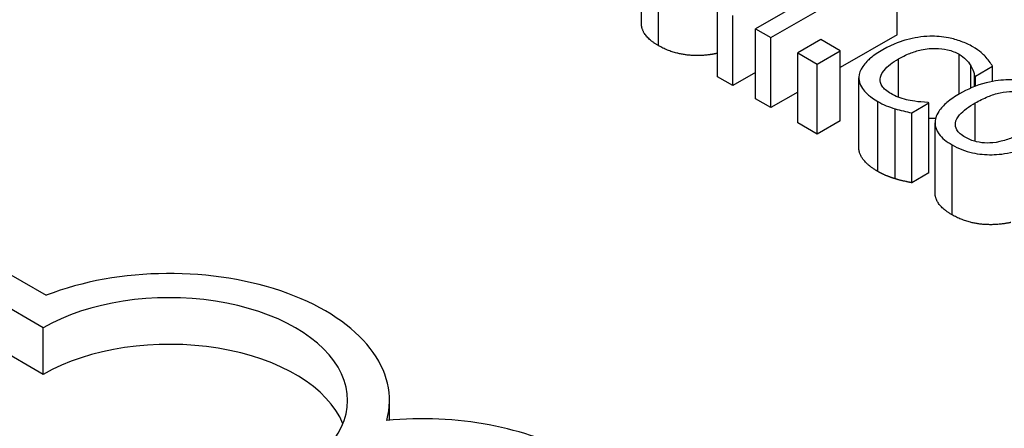
# Model space of a CAD drawing. Units: inches. Extents: x -42.6 to 5.3, y 8.8 to 43.6.
# Drawn here: x -4.4 to -4, y 32.9 to 33 of the extents above; entities that cross this region are included whole.
import ezdxf

# ---------------------------------------------------------------- set-up
doc = ezdxf.new("R2010")
doc.units = ezdxf.units.IN
doc.header["$MEASUREMENT"] = 0

msp = doc.modelspace()

# ---------------------------------------------------------------- linework, layer by layer
for p, q in [((-4.16597, 33.0396), (-4.16597, 33.06413)), ((-4.08163, 33.06339), (-4.12595, 33.03787)), ((-4.12059, 33.03478), (-4.07627, 33.0603)), ((-4.07627, 33.03578), (-4.07627, 33.0603)), ((-4.15999, 33.03192), (-4.15999, 33.05644)), ((-4.13929, 33.02103), (-4.13929, 33.04555)), ((-4.13393, 33.01794), (-4.13393, 33.04247)), ((-4.12595, 33.01335), (-4.12595, 33.03787)), ((-4.12595, 33.03787), (-4.12059, 33.03478)), ((-4.12059, 33.01026), (-4.12059, 33.03478)), ((-4.10309, 33.03405), (-4.1112, 33.02938)), ((-4.09628, 33.03013), (-4.10309, 33.03405)), ((-4.07627, 33.03578), (-4.09628, 33.02426)), ((-4.1112, 33.02938), (-4.1044, 33.02546)), ((-4.1112, 33.00485), (-4.1112, 33.02938)), ((-4.1044, 33.02546), (-4.09628, 33.03013)), ((-4.09628, 33.00561), (-4.09628, 33.03013)), ((-4.07586, 33.01386), (-4.07586, 33.02728)), ((-4.05461, 33.01497), (-4.05461, 33.0289)), ((-4.12595, 33.02253), (-4.13393, 33.01794)), ((-4.1044, 33.00093), (-4.1044, 33.02546)), ((-4.05049, 33.01706), (-4.05049, 33.0249)), ((-4.0489, 33.02126), (-4.04289, 33.02473)), ((-4.04289, 33.01941), (-4.04289, 33.02473)), ((-4.13393, 33.01794), (-4.13929, 33.02103)), ((-4.08975, 32.99612), (-4.08975, 33.02064)), ((-4.04921, 33.01759), (-4.04921, 33.02144)), ((-4.04921, 33.02144), (-4.0489, 33.02126)), ((-4.0489, 33.01771), (-4.0489, 33.02126)), ((-4.1112, 33.01566), (-4.12059, 33.01026)), ((-4.49792, 33.0154), (-4.37473, 32.94446)), ((-4.12059, 33.01026), (-4.12595, 33.01335)), ((-4.08311, 32.98785), (-4.08311, 33.01237)), ((-4.37573, 32.93307), (-4.50831, 33.00942)), ((-4.07706, 32.98531), (-4.07706, 33.00984)), ((-4.07122, 33.00841), (-4.0652, 33.01188)), ((-4.0652, 33.01188), (-4.06551, 33.01206)), ((-4.0652, 32.98735), (-4.0652, 33.01188)), ((-4.04894, 32.99837), (-4.04894, 33.01186)), ((-4.09628, 33.00561), (-4.1044, 33.00093)), ((-4.07122, 32.98389), (-4.07122, 33.00841)), ((-4.1044, 33.00093), (-4.1112, 33.00485)), ((-4.06304, 32.98032), (-4.06304, 33.00485)), ((-4.05705, 32.97264), (-4.05705, 32.99717)), ((-4.37573, 32.91672), (-4.50831, 32.99307)), ((-4.0652, 32.98735), (-4.07122, 32.98389)), ((-4.37573, 32.91672), (-4.37573, 32.93307)), ((-4.25434, 32.90071), (-4.25434, 32.90762))]:
    msp.add_line(p, q)
for centre, major_axis, start_param, end_param in [((-4.33153, 32.90762), (0.0772, 0), 6.125102, 8.447817), ((-4.33153, 32.90762), (0.0625, 0), 5.497787, 8.63938), ((-4.33153, 32.89127), (0.0625, 0), 0.229151, 2.356194), ((-4.24315, 32.85672), (0.0772, 0), 6.125102, 8.012065)]:
    msp.add_ellipse(centre, major_axis=major_axis, ratio=0.575862, start_param=start_param, end_param=end_param)
for points in [[(-4.15999, 33.03192), (-4.16597, 33.03536), (-4.16597, 33.0396)], [(-4.07706, 32.98531), (-4.07885, 32.98587), (-4.08143, 32.98688), (-4.08311, 32.98785)], [(-4.07122, 32.98389), (-4.07239, 32.98412), (-4.07586, 32.9849), (-4.07706, 32.98531)], [(-4.05705, 32.97264), (-4.06304, 32.97609), (-4.06304, 32.98032)]]:
    msp.add_open_spline(points, degree=2)
for points, degree, knots in [([(-4.06489, 33.03522), (-4.06772, 33.03515), (-4.07045, 33.03469), (-4.07447, 33.03361), (-4.07748, 33.03272), (-4.08139, 33.03047)], 3, [-0.1168172, -0.1168172, -0.1168172, -0.1168172, -0.0421705, -0.0421705, 0, 0, 0, 0]), ([(-4.04983, 33.03154), (-4.05106, 33.03224), (-4.0524, 33.03288), (-4.05528, 33.03393), (-4.05679, 33.03436), (-4.06048, 33.03509), (-4.06265, 33.03529), (-4.06489, 33.03522)], 3, [-0.04276383, -0.04276383, -0.04276383, -0.04276383, -0.0296694, -0.0296694, -0.01707448, -0.01707448, 0, 0, 0, 0]), ([(-4.13929, 33.02928), (-4.14227, 33.0286), (-4.15353, 33.0282), (-4.15999, 33.03192)], 2, [0.635842, 0.635842, 0.635842, 1, 2, 2, 2]), ([(-4.08139, 33.03047), (-4.08296, 33.02957), (-4.08444, 33.02859), (-4.08639, 33.02695), (-4.08752, 33.02593), (-4.08922, 33.02342), (-4.08971, 33.02218), (-4.08975, 33.02091)], 3, [-0.06940756, -0.06940756, -0.06940756, -0.06940756, -0.03567941, -0.03567941, -0.0168496, -0.0168496, 0, 0, 0, 0]), ([(-4.07586, 33.02728), (-4.07463, 33.02799), (-4.07329, 33.02866), (-4.07061, 33.02973), (-4.06928, 33.03015), (-4.06592, 33.03089), (-4.06424, 33.031), (-4.06141, 33.03098), (-4.06, 33.03082), (-4.05712, 33.03013), (-4.05578, 33.02958), (-4.05461, 33.0289)], 3, [-0.05050498, -0.05050498, -0.05050498, -0.05050498, -0.04177259, -0.04177259, -0.03420229, -0.03420229, -0.0237398, -0.0237398, -0.01263682, -0.01263682, 0, 0, 0, 0]), ([(-4.04289, 33.02473), (-4.04356, 33.02592), (-4.04449, 33.0271), (-4.04603, 33.02875), (-4.04731, 33.03008), (-4.04983, 33.03154)], 3, [-0.08228973, -0.08228973, -0.08228973, -0.08228973, -0.02722949, -0.02722949, 0, 0, 0, 0]), ([(-4.07854, 33.01512), (-4.07922, 33.01551), (-4.07984, 33.01594), (-4.08087, 33.01683), (-4.08128, 33.01728), (-4.0821, 33.01855), (-4.08231, 33.01937), (-4.0822, 33.02104), (-4.08188, 33.02207), (-4.07974, 33.02477), (-4.07788, 33.02612), (-4.07586, 33.02728)], 3, [-0.07952751, -0.07952751, -0.07952751, -0.07952751, -0.06785168, -0.06785168, -0.05699611, -0.05699611, -0.03917958, -0.03917958, -0.0217529, -0.0217529, 0, 0, 0, 0]), ([(-4.05461, 33.0289), (-4.05363, 33.02834), (-4.05283, 33.02769), (-4.05175, 33.02658), (-4.05101, 33.02578), (-4.05049, 33.0249)], 3, [-0.0328326, -0.0328326, -0.0328326, -0.0328326, -0.01221031, -0.01221031, 0, 0, 0, 0]), ([(-4.05049, 33.0249), (-4.05013, 33.02427), (-4.0498, 33.02358), (-4.04944, 33.02243), (-4.0493, 33.02194), (-4.04921, 33.02144)], 3, [-0.01545684, -0.01545684, -0.01545684, -0.01545684, -0.00661969, -0.00661969, 0, 0, 0, 0]), ([(-4.08975, 33.02091), (-4.08978, 33.02014), (-4.08967, 33.01938), (-4.08912, 33.01787), (-4.08869, 33.01714), (-4.08729, 33.01538), (-4.08587, 33.01396), (-4.08311, 33.01237)], 3, [-0.06912978, -0.06912978, -0.06912978, -0.06912978, -0.04951581, -0.04951581, -0.02966648, -0.02966648, 0, 0, 0, 0]), ([(-4.02343, 33.01653), (-4.02447, 33.01713), (-4.02559, 33.01767), (-4.02795, 33.01859), (-4.02915, 33.01896), (-4.03268, 33.01975), (-4.03501, 33.01997), (-4.03949, 33.01992), (-4.0421, 33.01969), (-4.04863, 33.01802), (-4.05176, 33.01661), (-4.05447, 33.01504)], 3, [-0.1179403, -0.1179403, -0.1179403, -0.1179403, -0.1001751, -0.1001751, -0.0835266, -0.0835266, -0.054399, -0.054399, -0.0292496, -0.0292496, 0, 0, 0, 0]), ([(-4.04894, 33.01186), (-4.04755, 33.01266), (-4.04603, 33.01343), (-4.04312, 33.01462), (-4.04169, 33.0151), (-4.03876, 33.01575), (-4.03734, 33.01591), (-4.03452, 33.01591), (-4.03323, 33.01576), (-4.03049, 33.01509), (-4.02918, 33.01454), (-4.02803, 33.01388)], 3, [-0.06013984, -0.06013984, -0.06013984, -0.06013984, -0.04569465, -0.04569465, -0.03384195, -0.03384195, -0.0226299, -0.0226299, -0.01235748, -0.01235748, 0, 0, 0, 0]), ([(-4.08311, 33.01237), (-4.08224, 33.01187), (-4.08117, 33.0113), (-4.07915, 33.01051), (-4.07811, 33.01016), (-4.07706, 33.00984)], 3, [-0.01858921, -0.01858921, -0.01858921, -0.01858921, -0.00910583, -0.00910583, 0, 0, 0, 0]), ([(-4.06551, 33.01206), (-4.06904, 33.01213), (-4.07173, 33.01269), (-4.07509, 33.01349), (-4.07694, 33.0142), (-4.07854, 33.01512)], 3, [-0.02773026, -0.02773026, -0.02773026, -0.02773026, -0.01726009, -0.01726009, 0, 0, 0, 0]), ([(-4.05447, 33.01504), (-4.05609, 33.01411), (-4.0576, 33.0131), (-4.06004, 33.01104), (-4.06101, 33.01), (-4.06277, 33.00729), (-4.06304, 33.00589), (-4.06303, 33.0035), (-4.06259, 33.00223), (-4.06063, 32.99956), (-4.05899, 32.99829), (-4.05705, 32.99717)], 3, [-0.07298762, -0.07298762, -0.07298762, -0.07298762, -0.06215032, -0.06215032, -0.05250094, -0.05250094, -0.03834775, -0.03834775, -0.02093518, -0.02093518, 0, 0, 0, 0]), ([(-4.07706, 33.00984), (-4.07615, 33.00952), (-4.07511, 33.00926), (-4.07316, 33.00882), (-4.07219, 33.00861), (-4.07122, 33.00841)], 3, [-0.01595167, -0.01595167, -0.01595167, -0.01595167, -0.0078753, -0.0078753, 0, 0, 0, 0]), ([(-4.05245, 32.99982), (-4.05312, 33.00021), (-4.05373, 33.00063), (-4.05473, 33.00152), (-4.05512, 33.00198), (-4.05583, 33.0032), (-4.05599, 33.00397), (-4.05575, 33.00589), (-4.05511, 33.00688), (-4.05311, 33.00921), (-4.05105, 33.01064), (-4.04894, 33.01186)], 3, [-0.05312825, -0.05312825, -0.05312825, -0.05312825, -0.04752471, -0.04752471, -0.04233175, -0.04233175, -0.0343148, -0.0343148, -0.02273966, -0.02273966, 0, 0, 0, 0]), ([(-4.06283, 33.00646), (-4.06362, 33.00647), (-4.06482, 33.00639), (-4.0652, 33.00636)], 2, [0.8546071, 0.8546071, 0.8546071, 1, 1.0666398, 1.0666398, 1.0666398]), ([(-4.03158, 33.00186), (-4.03296, 33.00106), (-4.03448, 33.00029), (-4.03741, 32.9991), (-4.03885, 32.99862), (-4.04219, 32.99789), (-4.04363, 32.99782), (-4.04604, 32.99782), (-4.04733, 32.99797), (-4.05003, 32.99862), (-4.05132, 32.99917), (-4.05245, 32.99982)], 3, [-0.04562379, -0.04562379, -0.04562379, -0.04562379, -0.03735479, -0.03735479, -0.03053502, -0.03053502, -0.02234587, -0.02234587, -0.01215394, -0.01215394, 0, 0, 0, 0]), ([(-4.05705, 32.99717), (-4.05599, 32.99655), (-4.05484, 32.99599), (-4.05243, 32.99506), (-4.0512, 32.99468), (-4.04769, 32.9939), (-4.0454, 32.99369), (-4.04105, 32.99375), (-4.03848, 32.99397), (-4.03192, 32.99567), (-4.02877, 32.9971), (-4.02604, 32.99867)], 3, [-0.1220535, -0.1220535, -0.1220535, -0.1220535, -0.1028485, -0.1028485, -0.0849532, -0.0849532, -0.0547161, -0.0547161, -0.0294134, -0.0294134, 0, 0, 0, 0]), ([(-4.08311, 32.98785), (-4.08641, 32.98975), (-4.08975, 32.99394), (-4.08975, 32.99612)], 2, [0, 0, 0, 1, 1.943396, 1.943396, 1.943396]), ([(-4.03646, 32.96998), (-4.03938, 32.96932), (-4.05059, 32.96892), (-4.05705, 32.97264)], 2, [0.642149, 0.642149, 0.642149, 1, 2, 2, 2])]:
    msp.add_open_spline(points, degree=degree, knots=knots)

doc.saveas('drawing.dxf')
